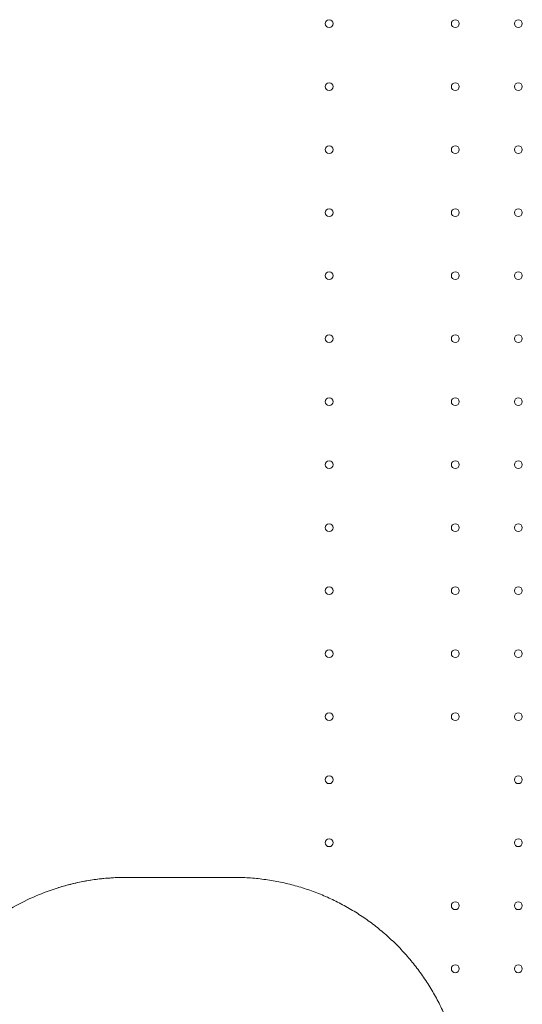
# Model space of a CAD drawing. Extents: x 0 to 8580, y 0 to 5940.
# Drawn here: x 2172 to 2288, y 2774 to 3001 of the extents above; entities that cross this region are included whole.
import ezdxf

# ---------------------------------------------------------------- set-up
doc = ezdxf.new("R2010")
doc.units = 0
doc.layers.get('0').update_dxf_attribs({"linetype": 'CONTINUOUS'})
doc.layers.add('DD0', color=7, linetype='CONTINUOUS')
doc.layers.add('M0', color=3, linetype='CONTINUOUS')
doc.styles.get("Standard").update_dxf_attribs({"font": 'txt', "bigfont": 'BIGFONT'})
doc.dimstyles.new('LEADSTYL', dxfattribs={"dimtxt": 64, "dimasz": 59.999999, "dimexe": 0.18, "dimexo": 0.0625, "dimgap": 1, "dimtad": 0, "dimtih": 1, "dimtoh": 1, "dimdec": 4, "dimzin": 0, "dimdsep": 46, "dimtxsty": 'STANDARD', "dimblk1": 'OPEN', "dimblk2": 'OPEN', "dimsah": 1, "dimcen": 0.09, "dimadec": 0, "dimazin": 0, "dimtfac": 1, "dimtdec": 4, "dimtofl": 0, "dimtmove": 0, "dimatfit": 3, "dimfxl": 1, "dimtolj": 1, "dimtzin": 0, "dimarcsym": 0})

# ---------------------------------------------------------------- blocks, each defined once
blk = doc.blocks.new('_OPEN')
at = {"color": 0, "lineweight": 13}
for p, q in [((-0.965926, 0.258819), (0, 0)), ((0, 0), (-1, 0)), ((0, 0), (-0.965926, -0.258819))]:
    blk.add_line(p, q, dxfattribs=at)

msp = doc.modelspace()

# ---------------------------------------------------------------- linework, layer by layer
at = {"layer": 'M0', "color": 7, "linetype": 'CONTINUOUS', "lineweight": 13}
msp.add_line((2221.43017, 2803.720222), (2196.768027, 2803.720222), dxfattribs=at)
at = {"layer": 'M0', "color": 253, "linetype": 'CONTINUOUS', "lineweight": 13}
for centre in [(2243.379242, 3000.299451), (2272.394627, 3000.299451), (2286.902319, 3000.299451), (2243.379242, 2985.791759), (2272.394627, 2985.791759), (2286.902319, 2985.791759), (2243.379242, 2971.284067), (2272.394627, 2971.284067), (2286.902319, 2971.284067), (2243.379242, 2956.776374), (2272.394627, 2956.776374), (2286.902319, 2956.776374), (2243.379242, 2942.268682), (2272.394627, 2942.268682), (2286.902319, 2942.268682), (2243.379242, 2927.76099), (2272.394627, 2927.76099), (2286.902319, 2927.76099), (2243.379242, 2913.253297), (2272.394627, 2913.253297), (2286.902319, 2913.253297), (2243.379242, 2898.745605), (2272.394627, 2898.745605), (2286.902319, 2898.745605), (2243.379242, 2884.237913), (2272.394627, 2884.237913), (2286.902319, 2884.237913), (2243.379242, 2869.73022), (2272.394627, 2869.73022), (2286.902319, 2869.73022), (2243.379242, 2855.222528), (2272.394627, 2855.222528), (2286.902319, 2855.222528), (2243.379242, 2840.714836), (2272.394627, 2840.714836), (2286.902319, 2840.714836), (2243.379242, 2826.207144), (2286.902319, 2826.207144), (2243.379242, 2811.699451), (2286.902319, 2811.699451), (2272.394627, 2797.191759), (2286.902319, 2797.191759), (2272.394627, 2782.684067), (2286.902319, 2782.684067)]:
    msp.add_circle(centre, 0.906731, dxfattribs=at)
at = {"layer": 'M0', "color": 7, "linetype": 'CONTINUOUS', "lineweight": 13, "extrusion": (0, 0, -1)}
for points, knots in [([(2143.816536, 2750.882502), (2143.817386, 2751.12824), (2143.820789, 2752.101476), (2143.870324, 2753.154078), (2143.955761, 2754.969573), (2144.074698, 2756.357106), (2144.378705, 2758.462317), (2144.682735, 2760.567682), (2145.138812, 2762.672175), (2145.600376, 2764.396353), (2146.061981, 2766.120685), (2146.615727, 2767.866302), (2147.315121, 2769.696219), (2148.014565, 2771.526265), (2148.808898, 2773.29383), (2149.67521, 2774.97828), (2150.541596, 2776.662873), (2151.499805, 2778.305689), (2152.55436, 2779.906078), (2153.608995, 2781.50659), (2154.746991, 2783.044339), (2155.963884, 2784.515672), (2157.180885, 2785.987135), (2158.475735, 2787.390998), (2159.846167, 2788.724133), (2161.216712, 2790.057378), (2162.656037, 2791.313238), (2164.160868, 2792.489395), (2165.66583, 2793.665654), (2167.233879, 2794.760225), (2168.861336, 2795.769407), (2170.488918, 2796.778668), (2172.15967, 2797.692705), (2173.871988, 2798.514109), (2175.584437, 2799.335576), (2177.366446, 2800.076858), (2179.202804, 2800.721876), (2181.039278, 2801.366934), (2182.81978, 2801.880538), (2184.587331, 2802.300112), (2186.354997, 2802.719713), (2188.406356, 2803.101854), (2190.487564, 2803.346253), (2192.568869, 2803.590663), (2193.862936, 2803.668568), (2195.638125, 2803.708116), (2196.151296, 2803.719548), (2196.562685, 2803.719807), (2196.683809, 2803.720113)], [0, 0, 0, 0, 1, 1, 1, 2, 2, 2, 3, 3, 3, 4, 4, 4, 5, 5, 5, 6, 6, 6, 7, 7, 7, 8, 8, 8, 9, 9, 9, 10, 10, 10, 11, 11, 11, 12, 12, 12, 13, 13, 13, 14, 14, 14, 15, 15, 15, 16, 16, 16, 16]), ([(2196.768027, 2803.720222), (2196.126736, 2803.718388), (2195.485441, 2803.71655), (2194.555464, 2803.673981), (2193.579755, 2803.629318), (2192.286271, 2803.539811), (2191.082368, 2803.414087), (2189.878464, 2803.288364), (2188.764134, 2803.126416), (2187.633495, 2802.92636), (2186.502857, 2802.726305), (2185.355907, 2802.488135), (2184.224152, 2802.212961), (2183.182009, 2801.959576), (2182.152746, 2801.67481), (2181.132175, 2801.359075)], [0, 0, 0, 0, 1, 1, 1, 2, 2, 2, 3, 3, 3, 4, 4, 4, 5, 5, 5, 5]), ([(2274.381865, 2750.767135), (2274.38003, 2751.40843), (2274.378191, 2752.049729), (2274.335621, 2752.979709), (2274.290958, 2753.955448), (2274.20145, 2755.248979), (2274.075734, 2756.452924), (2273.950017, 2757.656868), (2273.788085, 2758.771232), (2273.588034, 2759.901904), (2273.387982, 2761.032576), (2273.149805, 2762.179557), (2272.874635, 2763.311345), (2272.599464, 2764.443133), (2272.287295, 2765.559732), (2271.938639, 2766.666503), (2271.589984, 2767.773274), (2271.204837, 2768.870217), (2270.784084, 2769.952872), (2270.363331, 2771.035527), (2269.906966, 2772.103895), (2269.415969, 2773.156227), (2268.924972, 2774.208559), (2268.399336, 2775.244854), (2267.840212, 2776.262712), (2267.281087, 2777.28057), (2266.688467, 2778.27999), (2266.063638, 2779.258857), (2265.438809, 2780.237724), (2264.781765, 2781.196033), (2264.093933, 2782.131714), (2263.4061, 2783.067395), (2262.687473, 2783.980443), (2261.939614, 2784.868874), (2261.191755, 2785.757305), (2260.414659, 2786.621114), (2259.61001, 2787.458447), (2258.805362, 2788.29578), (2257.973158, 2789.106632), (2257.115201, 2789.889256), (2256.257244, 2790.671881), (2255.37353, 2791.426272), (2254.465978, 2792.150795), (2253.558426, 2792.875318), (2252.627033, 2793.569967), (2251.673811, 2794.23325), (2250.720589, 2794.896533), (2249.745535, 2795.528445), (2248.750772, 2796.127626), (2247.75601, 2796.726808), (2246.741537, 2797.293254), (2245.709521, 2797.825732), (2244.677505, 2798.358209), (2243.627944, 2798.856713), (2242.56321, 2799.320194), (2241.498477, 2799.783675), (2240.41857, 2800.212128), (2239.325455, 2800.604593), (2238.232341, 2800.997058), (2237.126019, 2801.353531), (2236.010269, 2801.673308), (2234.89452, 2801.993085), (2233.769342, 2802.27616), (2232.631991, 2802.521777), (2231.494639, 2802.767393), (2230.345116, 2802.975545), (2229.20525, 2803.146282), (2228.065383, 2803.317019), (2226.935176, 2803.450337), (2225.74486, 2803.544142), (2224.554545, 2803.637947), (2223.304128, 2803.692236), (2222.448817, 2803.710429), (2222.0528, 2803.718852), (2221.741486, 2803.719537), (2221.43017, 2803.720222)], [0, 0, 0, 0, 1, 1, 1, 2, 2, 2, 3, 3, 3, 4, 4, 4, 5, 5, 5, 6, 6, 6, 7, 7, 7, 8, 8, 8, 9, 9, 9, 10, 10, 10, 11, 11, 11, 12, 12, 12, 13, 13, 13, 14, 14, 14, 15, 15, 15, 16, 16, 16, 17, 17, 17, 18, 18, 18, 19, 19, 19, 20, 20, 20, 21, 21, 21, 22, 22, 22, 23, 23, 23, 24, 24, 24, 25, 25, 25, 25])]:
    msp.add_open_spline(points, degree=3, knots=knots, dxfattribs=at)

# ---------------------------------------------------------------- leaders
at = {"layer": 'DD0'}
msp.add_leader([(2241.473966, 2680.154379), (1936.424227, 2896.379351), (1164.424192, 2896.379351)], dimstyle='LEADSTYL', override={"dimldrblk": 'OPEN', "dimlwd": 13, "dimlwe": 13}, dxfattribs=at)

doc.saveas('drawing.dxf')
